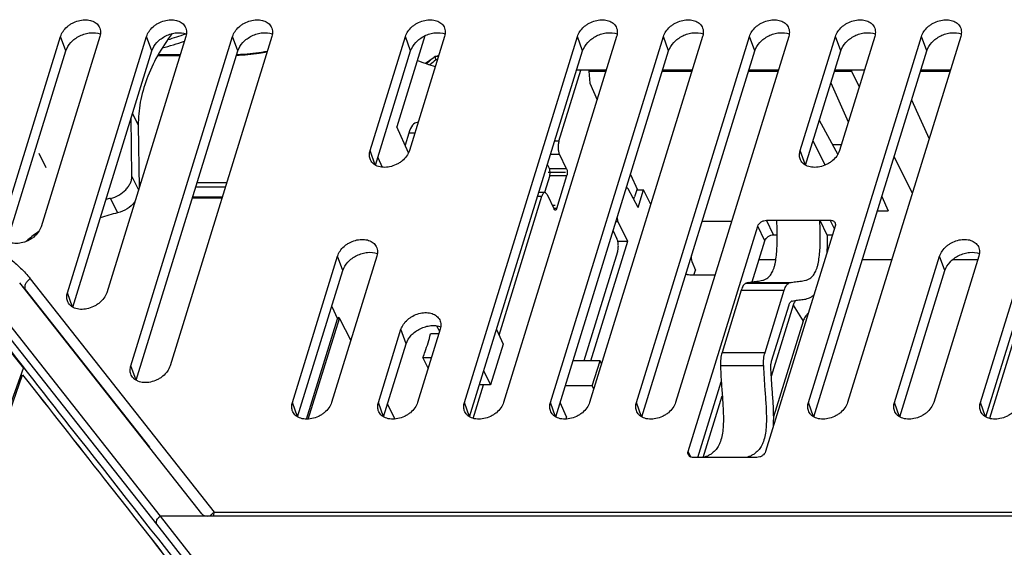
# Model space of a CAD drawing. Units: millimetres. Extents: x -77 to 713, y 0 to 1793.
# Drawn here: x 271 to 292, y 132 to 144 of the extents above; entities that cross this region are included whole.
import ezdxf

# ---------------------------------------------------------------- set-up
doc = ezdxf.new("R2010")
doc.units = ezdxf.units.MM
doc.header["$LTSCALE"] = 23.1
doc.layers.add('INTF_1', color=7, linetype='CONTINUOUS')

msp = doc.modelspace()

# ---------------------------------------------------------------- linework, layer by layer
at = {"layer": 'INTF_1', "color": 7, "linetype": 'CONTINUOUS'}
for p, q in [((270.171, 139.1459), (271.4297, 143.2192)), ((272.2701, 143.2192), (271.0114, 139.1459)), ((271.5774, 137.7359), (273.2718, 143.2192)), ((274.1122, 143.2192), (272.4178, 137.7359)), ((272.9353, 136.1692), (275.1139, 143.2192)), ((275.9543, 143.2192), (273.7757, 136.1692)), ((278.0595, 140.7752), (278.8148, 143.2192)), ((279.2325, 143.2337), (278.6306, 141.286)), ((279.6552, 143.2192), (278.8999, 140.7752)), ((280.0784, 135.3859), (282.499, 143.2192)), ((283.3394, 143.2192), (280.9188, 135.3859)), ((281.9205, 135.3859), (284.3411, 143.2192)), ((285.1815, 143.2192), (282.7609, 135.3859)), ((283.7626, 135.3859), (286.1833, 143.2192)), ((287.0237, 143.2192), (284.603, 135.3859)), ((287.2701, 140.7752), (288.0254, 143.2192)), ((287.4468, 135.3859), (289.8675, 143.2192)), ((288.8658, 143.2192), (288.1105, 140.7752)), ((290.7079, 143.2192), (288.2872, 135.3859)), ((270.2841, 138.8372), (271.542, 142.9081)), ((271.6905, 137.4273), (273.3842, 142.9081)), ((273.0484, 135.8606), (275.2263, 142.9081)), ((273.5247, 142.8348), (273.9934, 142.8348)), ((278.1726, 140.4666), (278.9271, 142.9081)), ((279.4556, 142.7929), (279.4552, 142.7926)), ((279.5236, 142.7935), (279.4571, 142.7935)), ((280.1915, 135.0773), (282.6114, 142.9081)), ((282.0336, 135.0773), (284.4535, 142.9081)), ((283.8757, 135.0773), (286.2956, 142.9081)), ((287.3832, 140.4666), (288.1377, 142.9081)), ((287.5599, 135.0773), (289.9798, 142.9081)), ((282.1026, 140.9776), (282.5728, 142.4994)), ((283.117, 142.4994), (282.4851, 142.4994)), ((282.755, 142.4994), (282.7474, 142.4748)), ((282.7474, 142.4748), (282.7618, 142.2207)), ((282.7474, 142.4748), (283.1094, 142.4748)), ((284.3196, 142.4748), (284.9515, 142.4748)), ((284.9591, 142.4994), (284.3272, 142.4994)), ((286.1617, 142.4748), (286.7936, 142.4748)), ((286.8012, 142.4994), (286.1693, 142.4994)), ((288.0038, 142.4748), (288.3685, 142.4748)), ((288.6434, 142.4994), (288.0114, 142.4994)), ((288.3685, 142.4748), (288.3761, 142.4994)), ((288.3685, 142.4748), (288.5335, 142.144)), ((289.8459, 142.4748), (290.4779, 142.4748)), ((290.4855, 142.4994), (289.8535, 142.4994)), ((282.7618, 142.2207), (282.9211, 141.8654)), ((287.9271, 142.2266), (288.3012, 141.3921)), ((289.6562, 141.8609), (290.0303, 141.0263)), ((272.9589, 140.2324), (272.944, 141.4837)), ((273.0948, 141.3191), (273.1107, 139.9783)), ((278.8811, 140.7271), (278.6306, 141.286)), ((279.0859, 141.377), (279.0662, 141.377)), ((287.6799, 141.4267), (288.0732, 140.6918)), ((278.8868, 141.15), (278.8071, 140.8921)), ((287.5444, 140.988), (287.8049, 140.4657)), ((287.9587, 140.9057), (288.1509, 140.9057)), ((282.2677, 140.3858), (282.1152, 140.6966)), ((278.2226, 140.6284), (278.3186, 140.4206)), ((281.858, 140.4701), (281.8993, 140.3858)), ((289.2808, 140.6459), (289.671, 139.8637)), ((281.9056, 140.2453), (281.7922, 139.8783)), ((282.0561, 139.5404), (282.274, 140.2453)), ((283.6374, 140.2672), (283.7869, 139.9336)), ((281.8005, 139.8783), (281.6751, 139.8783)), ((281.8489, 139.835), (282.0014, 139.5242)), ((283.5585, 139.9797), (283.5485, 139.9797)), ((283.7985, 139.5568), (283.5832, 139.9591)), ((283.776, 139.9579), (283.7222, 139.7837)), ((283.7869, 139.9336), (283.9149, 139.9336)), ((283.7985, 139.5568), (283.9149, 139.9336)), ((284.0701, 139.6225), (283.9149, 139.9336)), ((274.255, 139.765), (274.8869, 139.765)), ((280.8205, 136.8289), (281.7395, 139.8026)), ((289.0175, 139.7939), (289.1542, 139.4889)), ((288.9232, 139.4889), (289.1542, 139.4889)), ((283.5758, 138.8362), (283.3661, 139.2566)), ((285.1703, 139.2666), (285.8022, 139.2666)), ((286.5483, 139.2854), (286.7695, 139.2854)), ((286.7695, 139.2854), (287.6906, 139.2855)), ((287.6906, 139.2855), (287.8433, 138.9744)), ((287.6906, 139.2855), (287.9115, 139.2855)), ((283.2638, 139.0582), (283.3465, 138.8897)), ((284.8717, 134.3366), (286.3622, 139.16)), ((288.0202, 139.1602), (286.5296, 134.3368)), ((286.701, 138.9743), (286.7788, 138.9743)), ((287.8433, 138.9744), (287.9628, 138.9744)), ((282.7851, 136.2776), (283.5758, 138.8362)), ((283.3647, 138.8362), (283.5758, 138.8362)), ((286.2433, 137.9702), (286.5149, 138.8489)), ((283.3591, 138.6087), (282.6387, 136.2776)), ((276.3941, 135.3859), (277.3624, 138.5192)), ((278.2028, 138.5192), (277.2345, 135.3859)), ((284.9482, 138.4054), (285.0248, 138.2163)), ((286.749, 138.4407), (286.3887, 138.4407)), ((289.2313, 138.4407), (288.5993, 138.4407)), ((289.289, 135.3859), (290.2572, 138.5192)), ((291.0976, 138.5192), (290.1294, 135.3859)), ((291.0734, 138.4407), (290.5316, 138.4407)), ((291.1311, 135.3859), (292.0994, 138.5192)), ((276.5072, 135.0773), (277.4747, 138.2081)), ((284.9932, 138.1138), (285.0248, 138.2163)), ((289.4021, 135.0773), (290.3696, 138.2081)), ((291.2442, 135.0773), (292.2117, 138.2081)), ((274.4563, 133.0049), (270.5546, 137.9468)), ((270.5551, 137.9467), (270.5549, 137.947)), ((274.4565, 133.0052), (270.5551, 137.9467)), ((285.446, 138.1138), (284.9039, 138.1138)), ((286.0088, 137.7895), (285.5961, 136.4539)), ((286.5172, 136.4539), (286.9299, 137.7895)), ((292.1246, 137.6421), (291.3219, 135.0445)), ((277.2369, 137.4385), (277.3602, 137.1751)), ((287.1228, 137.4692), (286.652, 135.9457)), ((286.6587, 136.2686), (287.0324, 137.4779)), ((276.6969, 135.0287), (277.3602, 137.1751)), ((276.736, 135.0297), (277.4021, 137.1852)), ((277.3682, 137.1852), (277.3602, 137.1751)), ((277.3682, 137.1852), (277.4021, 137.1852)), ((277.3869, 137.2091), (277.3987, 137.1852)), ((277.4021, 137.1852), (277.6452, 136.7147)), ((287.3349, 137.1273), (286.7023, 135.0804)), ((278.2362, 135.3859), (278.7204, 136.9526)), ((279.5608, 136.9526), (279.0766, 135.3859)), ((279.4834, 137.0284), (279.5473, 136.909)), ((280.7686, 136.9448), (280.9068, 136.6364)), ((270.1437, 136.7355), (270.6336, 136.1178)), ((279.5307, 136.8551), (279.3539, 136.8551)), ((278.3493, 135.0773), (278.8327, 136.6415)), ((280.9068, 136.6364), (280.6366, 135.7621)), ((279.3031, 136.1187), (279.1895, 136.3474)), ((279.3031, 136.1187), (279.1895, 136.3474)), ((279.1895, 136.3474), (279.3738, 136.3474)), ((282.9831, 136.2776), (282.4045, 136.2776)), ((282.8182, 135.7439), (282.9831, 136.2776)), ((283.0169, 136.2144), (282.9831, 136.2776)), ((270.361, 135.3409), (270.6336, 136.1178)), ((280.4943, 136.0571), (280.6366, 135.7621)), ((270.2815, 135.0047), (270.6174, 135.9776)), ((285.0818, 134.2113), (285.5809, 135.8266)), ((280.2691, 135.0445), (280.4909, 135.7621)), ((280.6366, 135.7621), (280.4031, 135.7621)), ((282.8182, 135.7439), (282.2396, 135.7439)), ((282.8511, 135.6779), (282.8182, 135.7439)), ((282.2686, 135.0768), (282.1294, 135.3873)), ((285.195, 134.2113), (285.6025, 135.53)), ((278.5972, 135.0312), (278.4336, 135.35)), ((282.268, 135.0781), (282.2529, 135.0291)), ((282.2676, 135.0768), (282.2686, 135.0768)), ((285.2015, 134.2113), (284.9803, 134.2113)), ((285.2015, 134.2113), (285.2016, 134.2118)), ((286.1227, 134.2118), (285.2016, 134.2118)), ((286.1226, 134.2114), (286.1227, 134.2118)), ((286.3436, 134.2115), (286.1226, 134.2114)), ((348.9558, 132.9556), (273.571, 132.9557)), ((348.9554, 132.9557), (274.5752, 132.9557))]:
    msp.add_line(p, q, dxfattribs=at)
at = {"layer": 'INTF_1', "color": 9, "linetype": 'CONTINUOUS'}
for p, q in [((271.542, 142.9081), (271.4297, 143.2192)), ((273.3842, 142.9081), (273.2718, 143.2192)), ((275.2263, 142.9081), (275.1139, 143.2192)), ((278.9271, 142.9081), (278.8148, 143.2192)), ((282.6114, 142.9081), (282.499, 143.2192)), ((284.4535, 142.9081), (284.3411, 143.2192)), ((286.2956, 142.9081), (286.1833, 143.2192)), ((288.1377, 142.9081), (288.0254, 143.2192)), ((289.9798, 142.9081), (289.8675, 143.2192)), ((273.5113, 142.8121), (273.9864, 142.8121)), ((279.5002, 142.7178), (279.4657, 142.7178)), ((272.971, 141.5712), (273.0948, 141.3191)), ((279.0157, 141.15), (278.8868, 141.15)), ((282.1026, 140.9776), (282.0148, 140.9776)), ((278.1705, 140.4679), (278.0595, 140.7752)), ((281.928, 140.6966), (282.1152, 140.6966)), ((287.3811, 140.4679), (287.2701, 140.7752)), ((273.1002, 139.9444), (272.9589, 140.2324)), ((282.2677, 140.3858), (281.8993, 140.3858)), ((281.9056, 140.2453), (282.274, 140.2453)), ((273.144, 140.0861), (273.1094, 140.0861)), ((274.9862, 140.0861), (274.3542, 140.0861)), ((273.1104, 140.0018), (273.118, 140.0018)), ((274.3282, 140.0018), (274.9601, 140.0018)), ((272.5003, 139.7545), (272.6528, 139.4436)), ((274.8909, 139.778), (274.259, 139.778)), ((281.6517, 139.8026), (281.7395, 139.8026)), ((282.0561, 139.5404), (281.9935, 139.5404)), ((283.3251, 139.2566), (283.3661, 139.2566)), ((286.701, 138.9743), (286.5483, 139.2854)), ((288.002, 139.1012), (287.9115, 139.2855)), ((286.5149, 138.8489), (286.3622, 139.16)), ((270.7351, 138.85), (270.7282, 138.8639)), ((277.4747, 138.2081), (277.3624, 138.5192)), ((290.3696, 138.2081), (290.2572, 138.5192)), ((284.8371, 138.1284), (284.8265, 138.154)), ((270.5806, 137.9138), (270.5842, 137.9099)), ((270.5811, 137.9141), (270.5846, 137.9102)), ((270.7801, 138.0357), (274.7181, 133.0365)), ((286.1071, 137.9362), (287.0282, 137.9362)), ((286.1589, 137.9534), (287.08, 137.9534)), ((270.6733, 137.8046), (270.6833, 137.7844)), ((270.6733, 137.8046), (273.3344, 134.4265)), ((271.6883, 137.4286), (271.5774, 137.7359)), ((286.0088, 137.7895), (286.9299, 137.7895)), ((273.571, 132.9557), (269.9367, 137.5575)), ((273.5715, 132.9557), (269.9371, 137.5575)), ((273.4891, 132.784), (269.8555, 137.3848)), ((287.1228, 137.4692), (287.3349, 137.1273)), ((278.8327, 136.6415), (278.7204, 136.9526)), ((285.5961, 136.4539), (286.5172, 136.4539)), ((273.0463, 135.8619), (272.9353, 136.1692)), ((285.5628, 136.1753), (286.4839, 136.1753)), ((276.5051, 135.0786), (276.3941, 135.3859)), ((278.3472, 135.0786), (278.2362, 135.3859)), ((280.1893, 135.0786), (280.0784, 135.3859)), ((282.0314, 135.0786), (281.9205, 135.3859)), ((283.8736, 135.0786), (283.7626, 135.3859)), ((287.5578, 135.0786), (287.4468, 135.3859)), ((289.3999, 135.0786), (289.289, 135.3859)), ((291.2421, 135.0786), (291.1311, 135.3859)), ((284.9289, 134.2201), (284.8717, 134.3366)), ((277.8733, 127.4735), (273.5692, 132.9552)), ((277.8738, 127.4735), (273.5696, 132.9552)), ((274.7181, 133.0365), (326.5298, 133.0365)), ((277.7928, 127.3028), (273.4891, 132.784))]:
    msp.add_line(p, q, dxfattribs=at)
at = {"layer": 'INTF_1', "color": 7, "linetype": 'CONTINUOUS', "true_color": 0xffa9ff}
msp.add_line((270.9643, 140.7238), (271.1168, 140.413), dxfattribs=at)
at = {"layer": 'INTF_1', "color": 7, "linetype": 'CONTINUOUS', "true_color": 0x999999}
for p, q in [((282.2435, 140.3075), (281.8751, 140.3075)), ((282.0256, 139.6025), (281.963, 139.6025))]:
    msp.add_line(p, q, dxfattribs=at)
at = {"layer": 'INTF_1', "color": 9, "linetype": 'CONTINUOUS'}
for centre, radius, start, end in [((272.5878, 147.1635), 4.1716, 285.85258, 291.36636), ((272.6063, 147.1069), 4.2523, 283.64177, 290.29474), ((280.8464, 140.2847), 2.851, 117.50534, 118.34357), ((280.8202, 140.3285), 2.7999, 121.19687, 124.2219), ((281.5453, 140.1881), 3.2747, 129.42312, 132.284), ((268.9455, 136.443), 2.1998, 38.23846, 41.83242)]:
    msp.add_arc(centre, radius, start, end, dxfattribs=at)
at = {"layer": 'INTF_1', "color": 7, "linetype": 'CONTINUOUS'}
for centre, radius, start, end in [((281.6221, 140.0455), 3.4989, 128.25832, 132.25099), ((281.8845, 150.4737), 8.2638, 250.07781, 252.90877), ((273.4641, 135.7098), 4.1579, 103.40424, 104.8045), ((273.6308, 135.3426), 4.216, 103.41349, 108.68578), ((273.3997, 135.6809), 4.1556, 125.86107, 130.00567), ((270.303, 139.3711), 0.6618, 304.34461, 309.9786), ((286.2823, 137.4952), 0.4746, 105.07435, 111.66286), ((287.2058, 137.488), 0.4821, 105.12595, 111.61126), ((287.2005, 137.1681), 0.4013, 105.04526, 106.83023), ((272.7696, 140.8014), 5.8501, 321.81921, 322.11709)]:
    msp.add_arc(centre, radius, start, end, dxfattribs=at)
for centre, major_axis, ratio, start_param, end_param in [((279.0602, 140.777), (0.007, 0.6), 0.3767807, 0.0043885, 0.9043885), ((283.5595, 139.8797), (-0.0012, 0.1), 0.4019641, 5.6250509, 6.5633793), ((283.3908, 139.3338), (-0.0012, 0.1), 0.4019641, 1.5102209, 2.4485517), ((284.9727, 138.4832), (0.0034, 0.1), 0.3512457, 1.0450091, 2.4740934), ((274.6242, 133.1113), (0.1802, 0.0869), 0.7164784, -2.9811922, -2.1630779), ((274.6246, 133.1113), (0.1802, 0.0869), 0.7164784, -2.9833836, -2.1656102)]:
    msp.add_ellipse(centre, major_axis=major_axis, ratio=ratio, start_param=start_param, end_param=end_param, dxfattribs=at)
for points, knots in [([(271.4297, 143.2192), (271.4415, 143.2574), (271.4801, 143.3334), (271.5525, 143.413), (271.6234, 143.4683), (271.7023, 143.5167), (271.809, 143.5601), (271.9409, 143.5816), (272.0655, 143.5706), (272.1566, 143.5329), (272.213, 143.4874), (272.2352, 143.4605), (272.2445, 143.4463)], [0, 0, 0, 0, 0.1198155, 0.2504736, 0.3188302, 0.3882247, 0.5268392, 0.6604798, 0.7843585, 0.8965569, 0.9490859, 1, 1, 1, 1]), ([(272.2445, 143.4463), (272.2549, 143.4305), (272.2721, 143.3962), (272.285, 143.3393), (272.2848, 143.2791), (272.2763, 143.2391), (272.2701, 143.2192)], [0, 0, 0, 0, 0.2399781, 0.482985, 0.7348896, 1, 1, 1, 1]), ([(273.2718, 143.2192), (273.2836, 143.2574), (273.3222, 143.3334), (273.3946, 143.413), (273.4655, 143.4683), (273.5444, 143.5167), (273.6511, 143.5601), (273.783, 143.5816), (273.9076, 143.5706), (273.9987, 143.5329), (274.0551, 143.4874), (274.0773, 143.4605), (274.0867, 143.4463)], [0, 0, 0, 0, 0.1198155, 0.2504736, 0.3188302, 0.3882247, 0.5268392, 0.6604798, 0.7843585, 0.8965569, 0.9490859, 1, 1, 1, 1]), ([(274.0867, 143.4463), (274.097, 143.4305), (274.1142, 143.3962), (274.1271, 143.3393), (274.1269, 143.2791), (274.1184, 143.2391), (274.1122, 143.2192)], [0, 0, 0, 0, 0.2399781, 0.482985, 0.7348896, 1, 1, 1, 1]), ([(275.1139, 143.2192), (275.1258, 143.2574), (275.1644, 143.3334), (275.2368, 143.413), (275.3076, 143.4683), (275.3865, 143.5167), (275.4933, 143.5601), (275.6252, 143.5816), (275.7497, 143.5706), (275.8408, 143.5329), (275.8972, 143.4874), (275.9194, 143.4605), (275.9288, 143.4463)], [0, 0, 0, 0, 0.1198155, 0.2504736, 0.3188302, 0.3882247, 0.5268392, 0.6604798, 0.7843585, 0.8965569, 0.9490859, 1, 1, 1, 1]), ([(275.9288, 143.4463), (275.9392, 143.4305), (275.9563, 143.3962), (275.9692, 143.3393), (275.969, 143.2791), (275.9605, 143.2391), (275.9543, 143.2192)], [0, 0, 0, 0, 0.2399781, 0.482985, 0.7348896, 1, 1, 1, 1]), ([(278.8148, 143.2192), (278.8266, 143.2574), (278.8652, 143.3334), (278.9376, 143.413), (279.0085, 143.4683), (279.0874, 143.5167), (279.1941, 143.5601), (279.326, 143.5816), (279.4506, 143.5706), (279.5416, 143.5329), (279.5981, 143.4874), (279.6203, 143.4605), (279.6296, 143.4463)], [0, 0, 0, 0, 0.1198155, 0.2504736, 0.3188302, 0.3882247, 0.5268392, 0.6604798, 0.7843585, 0.8965569, 0.9490859, 1, 1, 1, 1]), ([(279.6296, 143.4463), (279.64, 143.4305), (279.6572, 143.3962), (279.6701, 143.3393), (279.6699, 143.2791), (279.6613, 143.2391), (279.6552, 143.2192)], [0, 0, 0, 0, 0.2399781, 0.482985, 0.7348896, 1, 1, 1, 1]), ([(282.499, 143.2192), (282.5108, 143.2574), (282.5494, 143.3334), (282.6218, 143.413), (282.6927, 143.4683), (282.7716, 143.5167), (282.8783, 143.5601), (283.0102, 143.5816), (283.1348, 143.5706), (283.2259, 143.5329), (283.2823, 143.4874), (283.3045, 143.4605), (283.3139, 143.4463)], [0, 0, 0, 0, 0.1198155, 0.2504736, 0.3188302, 0.3882247, 0.5268392, 0.6604798, 0.7843585, 0.8965569, 0.9490859, 1, 1, 1, 1]), ([(283.3139, 143.4463), (283.3242, 143.4305), (283.3414, 143.3962), (283.3543, 143.3393), (283.3541, 143.2791), (283.3456, 143.2391), (283.3394, 143.2192)], [0, 0, 0, 0, 0.2399781, 0.482985, 0.7348896, 1, 1, 1, 1]), ([(284.3411, 143.2192), (284.353, 143.2574), (284.3916, 143.3334), (284.464, 143.413), (284.5348, 143.4683), (284.6137, 143.5167), (284.7205, 143.5601), (284.8524, 143.5816), (284.9769, 143.5706), (285.068, 143.5329), (285.1244, 143.4874), (285.1466, 143.4605), (285.156, 143.4463)], [0, 0, 0, 0, 0.1198155, 0.2504736, 0.3188302, 0.3882247, 0.5268392, 0.6604798, 0.7843585, 0.8965569, 0.9490859, 1, 1, 1, 1]), ([(285.156, 143.4463), (285.1664, 143.4305), (285.1835, 143.3962), (285.1964, 143.3393), (285.1962, 143.2791), (285.1877, 143.2391), (285.1815, 143.2192)], [0, 0, 0, 0, 0.2399781, 0.482985, 0.7348896, 1, 1, 1, 1]), ([(286.1833, 143.2192), (286.1951, 143.2574), (286.2337, 143.3334), (286.3061, 143.413), (286.3769, 143.4683), (286.4559, 143.5167), (286.5626, 143.5601), (286.6945, 143.5816), (286.819, 143.5706), (286.9101, 143.5329), (286.9666, 143.4874), (286.9887, 143.4605), (286.9981, 143.4463)], [0, 0, 0, 0, 0.1198155, 0.2504736, 0.3188302, 0.3882247, 0.5268392, 0.6604798, 0.7843585, 0.8965569, 0.9490859, 1, 1, 1, 1]), ([(286.9981, 143.4463), (287.0085, 143.4305), (287.0257, 143.3962), (287.0386, 143.3393), (287.0384, 143.2791), (287.0298, 143.2391), (287.0237, 143.2192)], [0, 0, 0, 0, 0.2399781, 0.482985, 0.7348896, 1, 1, 1, 1]), ([(288.0254, 143.2192), (288.0372, 143.2574), (288.0758, 143.3334), (288.1482, 143.413), (288.2191, 143.4683), (288.298, 143.5167), (288.4047, 143.5601), (288.5366, 143.5816), (288.6612, 143.5706), (288.7522, 143.5329), (288.8087, 143.4874), (288.8309, 143.4605), (288.8402, 143.4463)], [0, 0, 0, 0, 0.1198155, 0.2504736, 0.3188302, 0.3882247, 0.5268392, 0.6604798, 0.7843585, 0.8965569, 0.9490859, 1, 1, 1, 1]), ([(288.8402, 143.4463), (288.8506, 143.4305), (288.8678, 143.3962), (288.8807, 143.3393), (288.8805, 143.2791), (288.8719, 143.2391), (288.8658, 143.2192)], [0, 0, 0, 0, 0.2399781, 0.482985, 0.7348896, 1, 1, 1, 1]), ([(289.8675, 143.2192), (289.8793, 143.2574), (289.9179, 143.3334), (289.9903, 143.413), (290.0612, 143.4683), (290.1401, 143.5167), (290.2468, 143.5601), (290.3787, 143.5816), (290.5033, 143.5706), (290.5944, 143.5329), (290.6508, 143.4874), (290.673, 143.4605), (290.6823, 143.4463)], [0, 0, 0, 0, 0.1198155, 0.2504736, 0.3188302, 0.3882247, 0.5268392, 0.6604798, 0.7843585, 0.8965569, 0.9490859, 1, 1, 1, 1]), ([(290.6823, 143.4463), (290.6927, 143.4305), (290.7099, 143.3962), (290.7228, 143.3393), (290.7226, 143.2791), (290.7141, 143.2391), (290.7079, 143.2192)], [0, 0, 0, 0, 0.2399781, 0.482985, 0.7348896, 1, 1, 1, 1]), ([(271.542, 142.9081), (271.563, 142.9759), (271.625, 143.0726), (271.7379, 143.172), (271.8406, 143.2344), (271.9526, 143.278), (272.1004, 143.3073), (272.215, 143.2978), (272.2818, 143.2733)], [0, 0, 0, 0, 0.2361238, 0.3660407, 0.4996686, 0.6333471, 0.7634085, 1, 1, 1, 1]), ([(273.8232, 143.2824), (273.7068, 143.1307), (273.4988, 142.819), (273.2654, 142.323), (273.1237, 141.8213), (273.0928, 141.4833), (273.0948, 141.3191)], [0, 0, 0, 0, 0.2692908, 0.5256174, 0.7687837, 1, 1, 1, 1]), ([(273.3842, 142.9081), (273.4051, 142.9759), (273.4671, 143.0726), (273.5801, 143.172), (273.6828, 143.2344), (273.7947, 143.278), (273.9426, 143.3073), (274.0572, 143.2978), (274.1239, 143.2733)], [0, 0, 0, 0, 0.2361238, 0.3660407, 0.4996686, 0.6333471, 0.7634085, 1, 1, 1, 1]), ([(275.2263, 142.9081), (275.2472, 142.9759), (275.3092, 143.0726), (275.4222, 143.172), (275.5249, 143.2344), (275.6369, 143.278), (275.7847, 143.3073), (275.8993, 143.2978), (275.9661, 143.2733)], [0, 0, 0, 0, 0.2361238, 0.3660407, 0.4996686, 0.6333471, 0.7634085, 1, 1, 1, 1]), ([(278.9271, 142.9081), (278.9481, 142.9759), (279.0101, 143.0726), (279.123, 143.172), (279.2257, 143.2344), (279.3377, 143.278), (279.4855, 143.3073), (279.6001, 143.2978), (279.6669, 143.2733)], [0, 0, 0, 0, 0.2361238, 0.3660407, 0.4996686, 0.6333471, 0.7634085, 1, 1, 1, 1]), ([(282.6114, 142.9081), (282.6323, 142.9759), (282.6943, 143.0726), (282.8073, 143.172), (282.91, 143.2344), (283.0219, 143.278), (283.1698, 143.3073), (283.2844, 143.2978), (283.3511, 143.2733)], [0, 0, 0, 0, 0.2361238, 0.3660407, 0.4996686, 0.6333471, 0.7634085, 1, 1, 1, 1]), ([(284.4535, 142.9081), (284.4744, 142.9759), (284.5364, 143.0726), (284.6494, 143.172), (284.7521, 143.2344), (284.8641, 143.278), (285.0119, 143.3073), (285.1265, 143.2978), (285.1933, 143.2733)], [0, 0, 0, 0, 0.2361238, 0.3660407, 0.4996686, 0.6333471, 0.7634085, 1, 1, 1, 1]), ([(286.2956, 142.9081), (286.3166, 142.9759), (286.3786, 143.0726), (286.4915, 143.172), (286.5942, 143.2344), (286.7062, 143.278), (286.854, 143.3073), (286.9686, 143.2978), (287.0354, 143.2733)], [0, 0, 0, 0, 0.2361238, 0.3660407, 0.4996686, 0.6333471, 0.7634085, 1, 1, 1, 1]), ([(288.1377, 142.9081), (288.1587, 142.9759), (288.2207, 143.0726), (288.3336, 143.172), (288.4363, 143.2344), (288.5483, 143.278), (288.6961, 143.3073), (288.8107, 143.2978), (288.8775, 143.2733)], [0, 0, 0, 0, 0.2361238, 0.3660407, 0.4996686, 0.6333471, 0.7634085, 1, 1, 1, 1]), ([(289.9798, 142.9081), (290.0008, 142.9759), (290.0628, 143.0726), (290.1758, 143.172), (290.2784, 143.2344), (290.3904, 143.278), (290.5382, 143.3073), (290.6528, 143.2978), (290.7196, 143.2733)], [0, 0, 0, 0, 0.2361238, 0.3660407, 0.4996686, 0.6333471, 0.7634085, 1, 1, 1, 1]), ([(275.2039, 142.8355), (275.2578, 142.8366), (275.4771, 142.8461), (275.6956, 142.8752), (275.8581, 142.9071)], [0, 0, 0, 0, 0.2455369, 1, 1, 1, 1]), ([(279.4552, 142.7926), (279.4545, 142.7918), (279.4535, 142.789), (279.4531, 142.7839), (279.4534, 142.7769), (279.455, 142.7641), (279.4589, 142.7441), (279.4632, 142.7272), (279.4657, 142.7178)], [0, 0, 0, 0, 0.0431181, 0.109585, 0.2010654, 0.3170522, 0.6176413, 1, 1, 1, 1]), ([(282.1026, 140.9776), (282.0956, 140.9551), (282.0866, 140.906), (282.0843, 140.8314), (282.0915, 140.7694), (282.1032, 140.725), (282.1109, 140.7054), (282.1152, 140.6966)], [0, 0, 0, 0, 0.2473004, 0.5191372, 0.7806969, 0.897332, 1, 1, 1, 1]), ([(278.0587, 140.602), (278.0495, 140.6287), (278.0405, 140.6878), (278.0506, 140.7463), (278.0595, 140.7752)], [0, 0, 0, 0, 0.4835773, 1, 1, 1, 1]), ([(278.8999, 140.7752), (278.8872, 140.734), (278.8443, 140.6523), (278.7637, 140.5684), (278.6848, 140.5116), (278.5978, 140.4636), (278.4818, 140.4239), (278.3622, 140.4139), (278.2729, 140.4262), (278.2127, 140.4447), (278.1595, 140.4723), (278.1149, 140.5083), (278.0803, 140.5518), (278.0645, 140.5849), (278.0587, 140.602)], [0, 0, 0, 0, 0.1217965, 0.2551542, 0.3248542, 0.3953795, 0.5350254, 0.6674982, 0.7296249, 0.7885318, 0.8443416, 0.8975583, 0.9490591, 1, 1, 1, 1]), ([(287.2693, 140.602), (287.2601, 140.6287), (287.2511, 140.6878), (287.2612, 140.7463), (287.2701, 140.7752)], [0, 0, 0, 0, 0.4835773, 1, 1, 1, 1]), ([(288.1105, 140.7752), (288.0978, 140.734), (288.055, 140.6523), (287.9743, 140.5684), (287.8954, 140.5116), (287.8084, 140.4636), (287.6924, 140.4239), (287.5728, 140.4139), (287.4835, 140.4262), (287.4233, 140.4447), (287.3701, 140.4723), (287.3255, 140.5083), (287.2909, 140.5518), (287.2751, 140.5849), (287.2693, 140.602)], [0, 0, 0, 0, 0.1217965, 0.2551542, 0.3248542, 0.3953795, 0.5350254, 0.6674982, 0.7296249, 0.7885318, 0.8443416, 0.8975583, 0.9490591, 1, 1, 1, 1]), ([(272.5003, 139.7544), (272.5622, 139.7692), (272.6815, 139.8166), (272.8077, 139.9127), (272.8849, 140.0062), (272.9272, 140.08), (272.9533, 140.1558), (272.9592, 140.2075), (272.9589, 140.2324)], [0, 0, 0, 0, 0.2700165, 0.5359845, 0.6623368, 0.7819861, 0.8943728, 1, 1, 1, 1]), ([(281.9056, 140.2453), (281.9091, 140.2566), (281.9136, 140.2811), (281.9147, 140.3185), (281.9105, 140.3542), (281.9039, 140.3765), (281.8993, 140.3858)], [0, 0, 0, 0, 0.2473965, 0.5193387, 0.7810001, 1, 1, 1, 1]), ([(282.2677, 140.3858), (282.2723, 140.3765), (282.2789, 140.3542), (282.2831, 140.3185), (282.282, 140.2811), (282.2775, 140.2566), (282.274, 140.2453)], [0, 0, 0, 0, 0.2189999, 0.4806613, 0.7526035, 1, 1, 1, 1]), ([(281.8005, 139.8783), (281.7945, 139.8783), (281.781, 139.8739), (281.7645, 139.8575), (281.7501, 139.833), (281.7428, 139.8135), (281.7395, 139.8026)], [0, 0, 0, 0, 0.1763762, 0.392905, 0.6673057, 1, 1, 1, 1]), ([(281.8489, 139.835), (281.8458, 139.8414), (281.8392, 139.8529), (281.8274, 139.867), (281.8145, 139.8761), (281.8049, 139.8783), (281.8005, 139.8783)], [0, 0, 0, 0, 0.3159522, 0.5820843, 0.804557, 1, 1, 1, 1]), ([(273.0159, 139.6706), (272.9718, 139.6146), (272.86, 139.5179), (272.7242, 139.4607), (272.6528, 139.4436)], [0, 0, 0, 0, 0.4925694, 1, 1, 1, 1]), ([(283.7018, 139.7374), (283.7038, 139.7406), (283.7122, 139.7553), (283.7183, 139.7712), (283.7222, 139.7837)], [0, 0, 0, 0, 0.2235333, 1, 1, 1, 1]), ([(282.0256, 139.5025), (282.0234, 139.5025), (282.0186, 139.5036), (282.0122, 139.5082), (282.0063, 139.5152), (282.003, 139.521), (282.0014, 139.5242)], [0, 0, 0, 0, 0.1954424, 0.4179181, 0.6840444, 1, 1, 1, 1]), ([(282.0561, 139.5404), (282.0545, 139.5349), (282.0508, 139.5251), (282.0436, 139.5129), (282.0354, 139.5047), (282.0287, 139.5025), (282.0256, 139.5025)], [0, 0, 0, 0, 0.3326979, 0.6070952, 0.8236239, 1, 1, 1, 1]), ([(286.1589, 137.9534), (286.1993, 137.9643), (286.2615, 137.9734), (286.3444, 137.9815), (286.4065, 137.9887), (286.469, 138.0009), (286.5204, 138.0194), (286.5603, 138.0419), (286.6024, 138.0736), (286.6407, 138.1183), (286.6732, 138.1744), (286.6963, 138.2269), (286.7163, 138.2867), (286.7394, 138.3769), (286.7592, 138.4991), (286.7727, 138.6522), (286.7789, 138.8096), (286.7799, 139.021), (286.7746, 139.1797), (286.7695, 139.2853)], [0, 0, 0, 0, 0.0732406, 0.1095773, 0.1459589, 0.1827492, 0.2208731, 0.2410782, 0.2627252, 0.3128853, 0.3427348, 0.3761603, 0.4130972, 0.4530054, 0.53909, 0.6296769, 0.722026, 0.8148222, 1, 1, 1, 1]), ([(286.3622, 139.16), (286.3734, 139.1961), (286.4088, 139.2359), (286.4596, 139.2649), (286.4977, 139.2801), (286.5283, 139.2854), (286.5483, 139.2854)], [0, 0, 0, 0, 0.4800449, 0.6127096, 0.7452727, 1, 1, 1, 1]), ([(287.08, 137.9534), (287.1204, 137.9643), (287.1826, 137.9734), (287.2655, 137.9815), (287.3276, 137.9887), (287.3901, 138.0009), (287.4415, 138.0194), (287.4814, 138.0419), (287.5235, 138.0736), (287.5618, 138.1183), (287.5942, 138.1745), (287.6174, 138.227), (287.6374, 138.2868), (287.6604, 138.377), (287.6802, 138.4993), (287.6938, 138.6523), (287.7, 138.8097), (287.7009, 139.0212), (287.6957, 139.1799), (287.6906, 139.2855)], [0, 0, 0, 0, 0.0732378, 0.1095731, 0.1459535, 0.1827426, 0.2208661, 0.2410715, 0.2627196, 0.3128843, 0.3427372, 0.3761664, 0.4131067, 0.4530174, 0.5391043, 0.6296903, 0.7220369, 0.8148297, 1, 1, 1, 1]), ([(287.9115, 139.2855), (287.9231, 139.2855), (287.9453, 139.2833), (287.9759, 139.2726), (288.0007, 139.2551), (288.0123, 139.2391), (288.0165, 139.2307)], [0, 0, 0, 0, 0.2779504, 0.5349604, 0.7731493, 1, 1, 1, 1]), ([(288.0165, 139.2307), (288.0216, 139.2203), (288.0275, 139.1963), (288.0239, 139.172), (288.0202, 139.1602)], [0, 0, 0, 0, 0.4826062, 1, 1, 1, 1]), ([(271.0114, 139.1459), (270.9986, 139.1046), (270.9558, 139.023), (270.8751, 138.9391), (270.7962, 138.8823), (270.7092, 138.8342), (270.5932, 138.7946), (270.4736, 138.7846), (270.3843, 138.7969), (270.3241, 138.8154), (270.271, 138.843), (270.2264, 138.879), (270.1917, 138.9225), (270.1759, 138.9556), (270.1701, 138.9727)], [0, 0, 0, 0, 0.1217965, 0.2551542, 0.3248542, 0.3953795, 0.5350254, 0.6674982, 0.7296249, 0.7885318, 0.8443416, 0.8975583, 0.9490591, 1, 1, 1, 1]), ([(286.5149, 138.8489), (286.526, 138.885), (286.5615, 138.9248), (286.6122, 138.9538), (286.6503, 138.969), (286.6809, 138.9743), (286.701, 138.9743)], [0, 0, 0, 0, 0.4800449, 0.6127096, 0.7452727, 1, 1, 1, 1]), ([(287.8469, 138.5993), (287.8489, 138.6303), (287.8553, 138.7552), (287.8567, 138.8804), (287.856, 138.9744)], [0, 0, 0, 0, 0.2482229, 1, 1, 1, 1]), ([(277.3624, 138.5192), (277.3742, 138.5575), (277.4128, 138.6334), (277.4852, 138.7131), (277.5561, 138.7684), (277.635, 138.8167), (277.7417, 138.8601), (277.8736, 138.8816), (277.9982, 138.8706), (278.0892, 138.8329), (278.1457, 138.7874), (278.1679, 138.7605), (278.1772, 138.7463)], [0, 0, 0, 0, 0.1198155, 0.2504736, 0.3188302, 0.3882247, 0.5268392, 0.6604798, 0.7843585, 0.8965569, 0.9490859, 1, 1, 1, 1]), ([(283.3591, 138.6087), (283.366, 138.6312), (283.3751, 138.6803), (283.3773, 138.7549), (283.3701, 138.8169), (283.3584, 138.8613), (283.3508, 138.8809), (283.3465, 138.8897)], [0, 0, 0, 0, 0.2473004, 0.5191372, 0.7806969, 0.897332, 1, 1, 1, 1]), ([(290.2572, 138.5192), (290.2691, 138.5575), (290.3077, 138.6334), (290.38, 138.7131), (290.4509, 138.7684), (290.5298, 138.8167), (290.6366, 138.8601), (290.7684, 138.8816), (290.893, 138.8706), (290.9841, 138.8329), (291.0405, 138.7874), (291.0627, 138.7605), (291.0721, 138.7463)], [0, 0, 0, 0, 0.1198155, 0.2504736, 0.3188302, 0.3882247, 0.5268392, 0.6604798, 0.7843585, 0.8965569, 0.9490859, 1, 1, 1, 1]), ([(277.4747, 138.2081), (277.4957, 138.2759), (277.5577, 138.3726), (277.6706, 138.4721), (277.7733, 138.5344), (277.8853, 138.578), (278.0331, 138.6073), (278.1477, 138.5978), (278.2145, 138.5733)], [0, 0, 0, 0, 0.2361238, 0.3660407, 0.4996686, 0.6333471, 0.7634085, 1, 1, 1, 1]), ([(278.1772, 138.7463), (278.1876, 138.7305), (278.2048, 138.6962), (278.2177, 138.6394), (278.2175, 138.5792), (278.2089, 138.5391), (278.2028, 138.5192)], [0, 0, 0, 0, 0.2399781, 0.482985, 0.7348896, 1, 1, 1, 1]), ([(290.3696, 138.2081), (290.3905, 138.2759), (290.4525, 138.3726), (290.5655, 138.4721), (290.6682, 138.5344), (290.7801, 138.578), (290.928, 138.6073), (291.0426, 138.5978), (291.1094, 138.5733)], [0, 0, 0, 0, 0.2361238, 0.3660407, 0.4996686, 0.6333471, 0.7634085, 1, 1, 1, 1]), ([(291.0721, 138.7463), (291.0824, 138.7305), (291.0996, 138.6962), (291.1125, 138.6394), (291.1123, 138.5792), (291.1038, 138.5391), (291.0976, 138.5192)], [0, 0, 0, 0, 0.2399781, 0.482985, 0.7348896, 1, 1, 1, 1]), ([(284.9039, 138.1138), (284.8887, 138.1138), (284.8596, 138.1173), (284.8326, 138.1296), (284.8214, 138.1377)], [0, 0, 0, 0, 0.524686, 1, 1, 1, 1]), ([(286.1071, 137.9362), (286.0967, 137.9321), (286.0758, 137.9176), (286.0498, 137.8851), (286.0267, 137.8414), (286.0145, 137.8078), (286.0088, 137.7895)], [0, 0, 0, 0, 0.1849445, 0.4106844, 0.682951, 1, 1, 1, 1]), ([(286.9299, 137.7895), (286.9356, 137.8078), (286.9478, 137.8414), (286.9709, 137.8851), (286.9969, 137.9176), (287.0178, 137.9321), (287.0282, 137.9362)], [0, 0, 0, 0, 0.317049, 0.5893156, 0.8150555, 1, 1, 1, 1]), ([(271.5765, 137.5627), (271.5673, 137.5894), (271.5583, 137.6485), (271.5684, 137.707), (271.5774, 137.7359)], [0, 0, 0, 0, 0.4835773, 1, 1, 1, 1]), ([(272.4178, 137.7359), (272.405, 137.6946), (272.3622, 137.613), (272.2815, 137.5291), (272.2026, 137.4723), (272.1156, 137.4243), (271.9996, 137.3846), (271.88, 137.3746), (271.7907, 137.3869), (271.7305, 137.4054), (271.6774, 137.433), (271.6328, 137.469), (271.5981, 137.5125), (271.5823, 137.5456), (271.5765, 137.5627)], [0, 0, 0, 0, 0.1217965, 0.2551542, 0.3248542, 0.3953795, 0.5350254, 0.6674982, 0.7296249, 0.7885318, 0.8443416, 0.8975583, 0.9490591, 1, 1, 1, 1]), ([(287.0324, 137.4779), (287.0354, 137.4874), (287.0418, 137.505), (287.0564, 137.532), (287.0724, 137.5486), (287.0843, 137.5522)], [0, 0, 0, 0, 0.3226665, 0.5972369, 1, 1, 1, 1]), ([(287.0964, 137.5556), (287.1158, 137.561), (287.1552, 137.5694), (287.2147, 137.5775), (287.2742, 137.5836), (287.3338, 137.5894), (287.3936, 137.599), (287.4537, 137.6173), (287.513, 137.648), (287.5493, 137.6767), (287.5669, 137.693)], [0, 0, 0, 0, 0.1213382, 0.2412745, 0.3607995, 0.4804035, 0.6008158, 0.7244808, 0.8557638, 1, 1, 1, 1]), ([(287.1699, 137.5708), (287.1648, 137.5626), (287.1459, 137.5303), (287.131, 137.4957), (287.1228, 137.4692)], [0, 0, 0, 0, 0.2582018, 1, 1, 1, 1]), ([(278.7204, 136.9526), (278.7322, 136.9908), (278.7708, 137.0668), (278.8432, 137.1464), (278.9141, 137.2017), (278.993, 137.2501), (279.0997, 137.2934), (279.2316, 137.315), (279.3561, 137.304), (279.4472, 137.2663), (279.5037, 137.2208), (279.5258, 137.1939), (279.5352, 137.1796)], [0, 0, 0, 0, 0.1198155, 0.2504736, 0.3188302, 0.3882247, 0.5268392, 0.6604798, 0.7843585, 0.8965569, 0.9490859, 1, 1, 1, 1]), ([(287.4472, 137.3062), (287.4212, 137.2801), (287.376, 137.2247), (287.3449, 137.1599), (287.3349, 137.1273)], [0, 0, 0, 0, 0.5195196, 1, 1, 1, 1]), ([(279.5352, 137.1796), (279.5456, 137.1639), (279.5628, 137.1295), (279.5757, 137.0727), (279.5755, 137.0125), (279.5669, 136.9725), (279.5608, 136.9526)], [0, 0, 0, 0, 0.2399781, 0.482985, 0.7348896, 1, 1, 1, 1]), ([(278.8327, 136.6415), (278.8537, 136.7093), (278.9157, 136.806), (279.0286, 136.9054), (279.1313, 136.9678), (279.2433, 137.0114), (279.3911, 137.0406), (279.5057, 137.0312), (279.5725, 137.0067)], [0, 0, 0, 0, 0.2361238, 0.3660407, 0.4996686, 0.6333471, 0.7634085, 1, 1, 1, 1]), ([(279.1895, 136.3474), (279.206, 136.3894), (279.2688, 136.5559), (279.3212, 136.7264), (279.3539, 136.8551)], [0, 0, 0, 0, 0.253802, 1, 1, 1, 1]), ([(285.5961, 136.4539), (285.5829, 136.4113), (285.5652, 136.3185), (285.5614, 136.2245), (285.5628, 136.1753)], [0, 0, 0, 0, 0.4759293, 1, 1, 1, 1]), ([(286.4839, 136.1753), (286.4824, 136.2245), (286.4863, 136.3185), (286.504, 136.4113), (286.5172, 136.4539)], [0, 0, 0, 0, 0.5240707, 1, 1, 1, 1]), ([(286.6423, 136.1224), (286.6412, 136.1481), (286.6428, 136.1975), (286.6518, 136.2462), (286.6587, 136.2686)], [0, 0, 0, 0, 0.5236998, 1, 1, 1, 1]), ([(272.9345, 135.996), (272.9253, 136.0228), (272.9163, 136.0818), (272.9264, 136.1404), (272.9353, 136.1692)], [0, 0, 0, 0, 0.4835773, 1, 1, 1, 1]), ([(273.7757, 136.1692), (273.763, 136.128), (273.7202, 136.0463), (273.6395, 135.9624), (273.5606, 135.9056), (273.4736, 135.8576), (273.3576, 135.8179), (273.238, 135.8079), (273.1487, 135.8203), (273.0885, 135.8388), (273.0354, 135.8663), (272.9907, 135.9023), (272.9561, 135.9458), (272.9403, 135.9789), (272.9345, 135.996)], [0, 0, 0, 0, 0.1217965, 0.2551542, 0.3248542, 0.3953795, 0.5350254, 0.6674982, 0.7296249, 0.7885318, 0.8443416, 0.8975583, 0.9490591, 1, 1, 1, 1]), ([(285.5628, 136.1753), (285.566, 136.0645), (285.5785, 135.844), (285.6043, 135.5137), (285.6227, 135.2381), (285.6268, 135.0165), (285.6209, 134.852), (285.602, 134.6964), (285.5673, 134.5594), (285.5182, 134.449), (285.4598, 134.3661), (285.3972, 134.306), (285.3327, 134.263), (285.2677, 134.2322), (285.2235, 134.2177), (285.2016, 134.2118)], [0, 0, 0, 0, 0.1548651, 0.3084736, 0.4628713, 0.5405164, 0.6180516, 0.6926222, 0.7591272, 0.8146845, 0.8604814, 0.8998537, 0.935211, 0.9682694, 1, 1, 1, 1]), ([(286.4839, 136.1753), (286.4871, 136.0645), (286.4995, 135.844), (286.5254, 135.5137), (286.5437, 135.2381), (286.5479, 135.0165), (286.542, 134.852), (286.523, 134.6964), (286.4883, 134.5594), (286.4392, 134.449), (286.3809, 134.3661), (286.3182, 134.306), (286.2538, 134.263), (286.1888, 134.2322), (286.1446, 134.2177), (286.1227, 134.2118)], [0, 0, 0, 0, 0.1548651, 0.3084736, 0.4628713, 0.5405164, 0.6180516, 0.6926222, 0.7591272, 0.8146845, 0.8604814, 0.8998537, 0.935211, 0.9682694, 1, 1, 1, 1]), ([(286.6985, 134.883), (286.7033, 134.987), (286.7036, 135.1431), (286.6941, 135.3503), (286.6837, 135.5048), (286.672, 135.6588), (286.6568, 135.8645), (286.6467, 136.0191), (286.6423, 136.1224)], [0, 0, 0, 0, 0.2515497, 0.3767213, 0.5013529, 0.6257126, 0.7500306, 1, 1, 1, 1]), ([(276.3932, 135.2127), (276.3841, 135.2394), (276.3751, 135.2985), (276.3852, 135.3571), (276.3941, 135.3859)], [0, 0, 0, 0, 0.4835773, 1, 1, 1, 1]), ([(277.2345, 135.3859), (277.2218, 135.3447), (277.1789, 135.263), (277.0982, 135.1791), (277.0194, 135.1223), (276.9324, 135.0743), (276.8164, 135.0346), (276.6968, 135.0246), (276.6075, 135.0369), (276.5473, 135.0555), (276.4941, 135.083), (276.4495, 135.119), (276.4148, 135.1625), (276.3991, 135.1956), (276.3932, 135.2127)], [0, 0, 0, 0, 0.1217965, 0.2551542, 0.3248542, 0.3953795, 0.5350254, 0.6674982, 0.7296249, 0.7885318, 0.8443416, 0.8975583, 0.9490591, 1, 1, 1, 1]), ([(278.2354, 135.2127), (278.2262, 135.2394), (278.2172, 135.2985), (278.2273, 135.3571), (278.2362, 135.3859)], [0, 0, 0, 0, 0.4835773, 1, 1, 1, 1]), ([(279.0766, 135.3859), (279.0639, 135.3447), (279.0211, 135.263), (278.9404, 135.1791), (278.8615, 135.1223), (278.7745, 135.0743), (278.6585, 135.0346), (278.5389, 135.0246), (278.4496, 135.0369), (278.3894, 135.0555), (278.3362, 135.083), (278.2916, 135.119), (278.257, 135.1625), (278.2412, 135.1956), (278.2354, 135.2127)], [0, 0, 0, 0, 0.1217965, 0.2551542, 0.3248542, 0.3953795, 0.5350254, 0.6674982, 0.7296249, 0.7885318, 0.8443416, 0.8975583, 0.9490591, 1, 1, 1, 1]), ([(280.0775, 135.2127), (280.0683, 135.2394), (280.0593, 135.2985), (280.0694, 135.3571), (280.0784, 135.3859)], [0, 0, 0, 0, 0.4835773, 1, 1, 1, 1]), ([(280.9188, 135.3859), (280.906, 135.3447), (280.8632, 135.263), (280.7825, 135.1791), (280.7036, 135.1223), (280.6166, 135.0743), (280.5006, 135.0346), (280.381, 135.0246), (280.2917, 135.0369), (280.2315, 135.0555), (280.1784, 135.083), (280.1338, 135.119), (280.0991, 135.1625), (280.0833, 135.1956), (280.0775, 135.2127)], [0, 0, 0, 0, 0.1217965, 0.2551542, 0.3248542, 0.3953795, 0.5350254, 0.6674982, 0.7296249, 0.7885318, 0.8443416, 0.8975583, 0.9490591, 1, 1, 1, 1]), ([(281.9196, 135.2127), (281.9104, 135.2394), (281.9014, 135.2985), (281.9116, 135.3571), (281.9205, 135.3859)], [0, 0, 0, 0, 0.4835773, 1, 1, 1, 1]), ([(282.7609, 135.3859), (282.7481, 135.3447), (282.7053, 135.263), (282.6246, 135.1791), (282.5458, 135.1223), (282.4588, 135.0743), (282.3427, 135.0346), (282.2232, 135.0246), (282.1338, 135.0369), (282.0736, 135.0555), (282.0205, 135.083), (281.9759, 135.119), (281.9412, 135.1625), (281.9255, 135.1956), (281.9196, 135.2127)], [0, 0, 0, 0, 0.1217965, 0.2551542, 0.3248542, 0.3953795, 0.5350254, 0.6674982, 0.7296249, 0.7885318, 0.8443416, 0.8975583, 0.9490591, 1, 1, 1, 1]), ([(283.7617, 135.2127), (283.7526, 135.2394), (283.7436, 135.2985), (283.7537, 135.3571), (283.7626, 135.3859)], [0, 0, 0, 0, 0.4835773, 1, 1, 1, 1]), ([(284.603, 135.3859), (284.5903, 135.3447), (284.5474, 135.263), (284.4667, 135.1791), (284.3879, 135.1223), (284.3009, 135.0743), (284.1849, 135.0346), (284.0653, 135.0246), (283.976, 135.0369), (283.9158, 135.0555), (283.8626, 135.083), (283.818, 135.119), (283.7833, 135.1625), (283.7676, 135.1956), (283.7617, 135.2127)], [0, 0, 0, 0, 0.1217965, 0.2551542, 0.3248542, 0.3953795, 0.5350254, 0.6674982, 0.7296249, 0.7885318, 0.8443416, 0.8975583, 0.9490591, 1, 1, 1, 1]), ([(287.446, 135.2127), (287.4368, 135.2394), (287.4278, 135.2985), (287.4379, 135.3571), (287.4468, 135.3859)], [0, 0, 0, 0, 0.4835773, 1, 1, 1, 1]), ([(288.2872, 135.3859), (288.2745, 135.3447), (288.2317, 135.263), (288.151, 135.1791), (288.0721, 135.1223), (287.9851, 135.0743), (287.8691, 135.0346), (287.7495, 135.0246), (287.6602, 135.0369), (287.6, 135.0555), (287.5469, 135.083), (287.5022, 135.119), (287.4676, 135.1625), (287.4518, 135.1956), (287.446, 135.2127)], [0, 0, 0, 0, 0.1217965, 0.2551542, 0.3248542, 0.3953795, 0.5350254, 0.6674982, 0.7296249, 0.7885318, 0.8443416, 0.8975583, 0.9490591, 1, 1, 1, 1]), ([(289.2881, 135.2127), (289.2789, 135.2394), (289.2699, 135.2985), (289.2801, 135.3571), (289.289, 135.3859)], [0, 0, 0, 0, 0.4835773, 1, 1, 1, 1]), ([(290.1294, 135.3859), (290.1166, 135.3447), (290.0738, 135.263), (289.9931, 135.1791), (289.9143, 135.1223), (289.8273, 135.0743), (289.7112, 135.0346), (289.5916, 135.0246), (289.5023, 135.0369), (289.4421, 135.0555), (289.389, 135.083), (289.3444, 135.119), (289.3097, 135.1625), (289.2939, 135.1956), (289.2881, 135.2127)], [0, 0, 0, 0, 0.1217965, 0.2551542, 0.3248542, 0.3953795, 0.5350254, 0.6674982, 0.7296249, 0.7885318, 0.8443416, 0.8975583, 0.9490591, 1, 1, 1, 1]), ([(291.1302, 135.2127), (291.1211, 135.2394), (291.1121, 135.2985), (291.1222, 135.3571), (291.1311, 135.3859)], [0, 0, 0, 0, 0.4835773, 1, 1, 1, 1]), ([(291.9715, 135.3859), (291.9587, 135.3447), (291.9159, 135.263), (291.8352, 135.1791), (291.7564, 135.1223), (291.6694, 135.0743), (291.5534, 135.0346), (291.4338, 135.0246), (291.3444, 135.0369), (291.2842, 135.0555), (291.2311, 135.083), (291.1865, 135.119), (291.1518, 135.1625), (291.1361, 135.1956), (291.1302, 135.2127)], [0, 0, 0, 0, 0.1217965, 0.2551542, 0.3248542, 0.3953795, 0.5350254, 0.6674982, 0.7296249, 0.7885318, 0.8443416, 0.8975583, 0.9490591, 1, 1, 1, 1]), ([(284.8754, 134.2661), (284.8703, 134.2765), (284.8644, 134.3005), (284.868, 134.3248), (284.8717, 134.3366)], [0, 0, 0, 0, 0.4826062, 1, 1, 1, 1]), ([(286.5296, 134.3368), (286.5185, 134.3007), (286.483, 134.2609), (286.4323, 134.232), (286.3942, 134.2167), (286.3636, 134.2115), (286.3436, 134.2115)], [0, 0, 0, 0, 0.4800449, 0.6127096, 0.7452727, 1, 1, 1, 1]), ([(284.9803, 134.2113), (284.9688, 134.2113), (284.9465, 134.2135), (284.9159, 134.2242), (284.8911, 134.2417), (284.8796, 134.2577), (284.8754, 134.2661)], [0, 0, 0, 0, 0.2779504, 0.5349604, 0.7731493, 1, 1, 1, 1]), ([(273.4891, 132.784), (273.4862, 132.7902), (273.4821, 132.8039), (273.4812, 132.8261), (273.4854, 132.8495), (273.4976, 132.882), (273.524, 132.9203), (273.553, 132.9449), (273.5692, 132.9552)], [0, 0, 0, 0, 0.1008862, 0.2082608, 0.3238925, 0.4481105, 0.71714, 1, 1, 1, 1]), ([(273.4896, 132.784), (273.4867, 132.7902), (273.4826, 132.8039), (273.4817, 132.8261), (273.4858, 132.8495), (273.498, 132.882), (273.5245, 132.9203), (273.5535, 132.9448), (273.5696, 132.9552)], [0, 0, 0, 0, 0.1008862, 0.2082608, 0.3238925, 0.4481105, 0.71714, 1, 1, 1, 1])]:
    msp.add_open_spline(points, degree=3, knots=knots, dxfattribs=at)
at = {"layer": 'INTF_1', "color": 9, "linetype": 'CONTINUOUS'}
for points, knots in [([(275.8515, 142.8855), (275.7967, 142.8748), (275.5803, 142.8369), (275.3607, 142.8169), (275.1969, 142.813)], [0, 0, 0, 0, 0.2542062, 1, 1, 1, 1]), ([(265.3062, 138.1995), (265.54, 138.3484), (266.0284, 138.6124), (266.8026, 138.8993), (267.5931, 139.0682), (268.3706, 139.1124), (269.1061, 139.0297), (269.6708, 138.8534), (270.0713, 138.6509), (270.3398, 138.4733), (270.5783, 138.2694), (270.7169, 138.1159), (270.7801, 138.0357)], [0, 0, 0, 0, 0.139772, 0.278979, 0.4151236, 0.5460238, 0.6700816, 0.7865602, 0.8421161, 0.8960291, 0.9485486, 1, 1, 1, 1]), ([(270.7801, 138.0357), (270.7581, 138.0218), (270.7189, 137.9887), (270.6831, 137.9367), (270.6669, 137.8927), (270.6617, 137.8611), (270.6633, 137.8312), (270.6693, 137.8128), (270.6733, 137.8046)], [0, 0, 0, 0, 0.2833803, 0.5527152, 0.6768621, 0.7922639, 0.8993338, 1, 1, 1, 1]), ([(270.1396, 136.7676), (270.7514, 135.9885), (273.1992, 132.8718), (275.6469, 129.7551), (277.4826, 127.4173)], [0, 0, 0, 0, 0.2499703, 1, 1, 1, 1]), ([(270.617, 135.9776), (271.1991, 135.2364), (273.5279, 132.2711), (275.8567, 129.3058), (277.6032, 127.0816)], [0, 0, 0, 0, 0.2499716, 1, 1, 1, 1]), ([(270.6174, 135.9776), (271.1996, 135.2364), (273.5283, 132.2712), (275.857, 129.3059), (277.6035, 127.0818)], [0, 0, 0, 0, 0.2499716, 1, 1, 1, 1]), ([(274.6349, 132.9557), (274.6402, 132.9636), (274.6635, 132.9947), (274.6934, 133.0208), (274.7181, 133.0365)], [0, 0, 0, 0, 0.2448525, 1, 1, 1, 1]), ([(274.7181, 133.0365), (274.7163, 133.0304), (274.7091, 133.004), (274.705, 132.9767), (274.7031, 132.9557)], [0, 0, 0, 0, 0.2323708, 1, 1, 1, 1])]:
    msp.add_open_spline(points, degree=3, knots=knots, dxfattribs=at)
at = {"layer": 'INTF_1', "color": 7, "linetype": 'CONTINUOUS'}
for points in [[(279.4571, 142.7935), (279.4565, 142.7935), (279.456, 142.7933), (279.4556, 142.7929)], [(273.571, 132.9557), (273.5704, 132.9557), (273.5697, 132.9556), (273.5692, 132.9552)], [(273.5715, 132.9557), (273.5709, 132.9557), (273.5702, 132.9556), (273.5696, 132.9552)]]:
    msp.add_open_spline(points, degree=3, dxfattribs=at)

doc.saveas('drawing.dxf')
